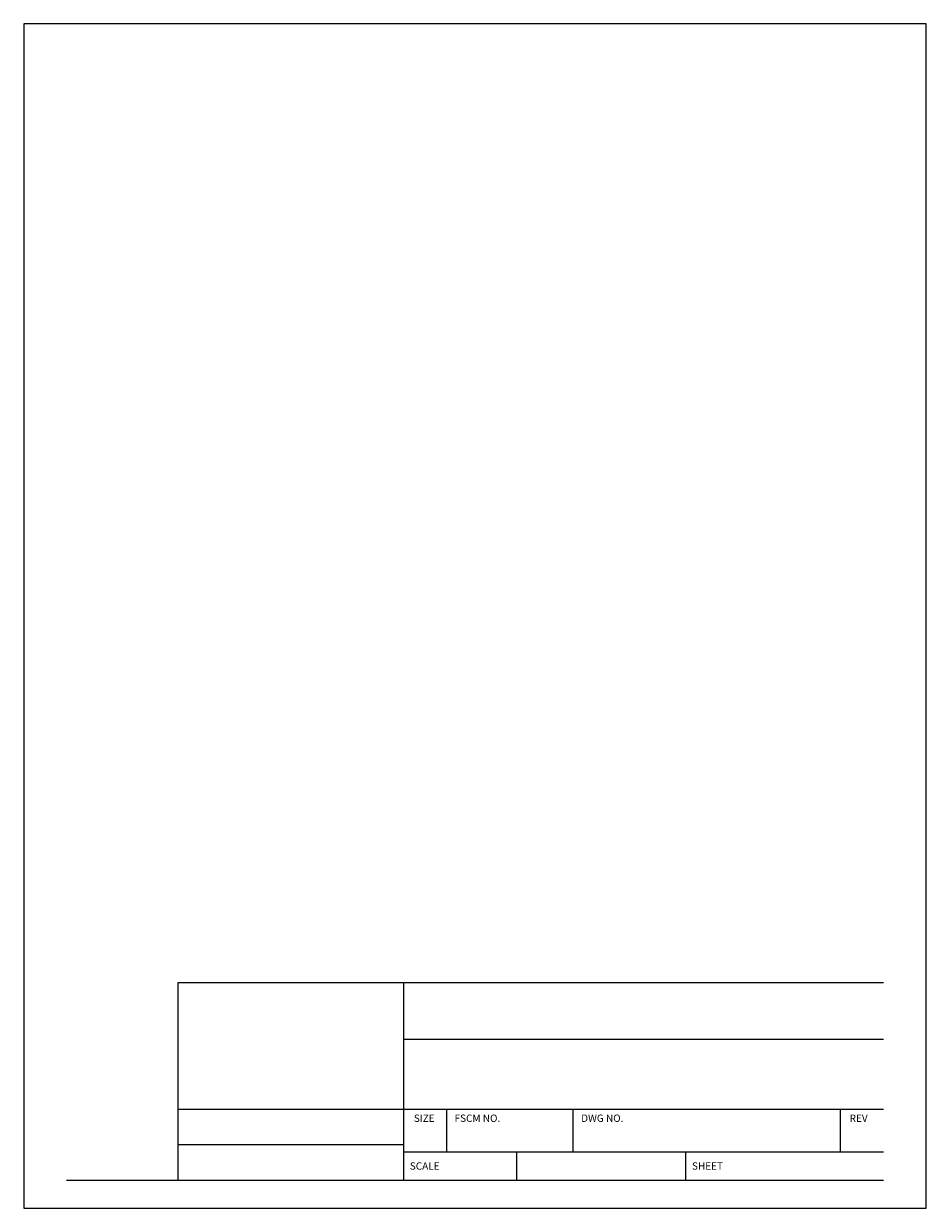
# Paper-space layout 'ANSI A Title Block (portrait)' of a CAD drawing. Units: inches. Extents: x 0 to 8, y 0 to 10.5.
import ezdxf

# ---------------------------------------------------------------- set-up
doc = ezdxf.new("R2010")
doc.units = ezdxf.units.IN
doc.header["$MEASUREMENT"] = 0
doc.layers.add('Title Block', color=7, linetype='Continuous')
doc.styles.add('Roman', font='romans')

psp = doc.layouts.new('ANSI A Title Block (portrait)')

# ---------------------------------------------------------------- linework, layer by layer
at = {"layer": 'Title Block'}
for p, q in [((8, 10.5), (0, 10.5)), ((0, 10.5), (0, 0)), ((8, 0), (8, 10.5)), ((1.37, 2), (7.62, 2)), ((1.37, 0.25), (1.37, 2)), ((3.37, 0.25), (3.37, 2)), ((3.37, 1.5), (7.62, 1.5)), ((1.37, 0.88), (7.62, 0.88)), ((3.75, 0.5), (3.75, 0.88)), ((4.87, 0.5), (4.87, 0.88)), ((7.24, 0.5), (7.24, 0.88)), ((1.37, 0.565), (3.37, 0.565)), ((3.37, 0.5), (7.62, 0.5)), ((4.37, 0.25), (4.37, 0.5)), ((5.87, 0.25), (5.87, 0.5)), ((0.38, 0.25), (7.62, 0.25)), ((0, 0), (8, 0))]:
    psp.add_line(p, q, dxfattribs=at)

# ---------------------------------------------------------------- texts
at = {"layer": 'Title Block', "style": 'Roman'}
for s, p in [('SIZE', (3.4579, 0.7659)), ('FSCM NO.', (3.8189, 0.7659)), ('DWG NO.', (4.941, 0.7659)), ('REV', (7.3205, 0.7659)), ('SCALE', (3.4223, 0.3425)), ('SHEET', (5.9228, 0.3425))]:
    psp.add_text(s, height=0.065, dxfattribs=at).set_placement(p)

doc.saveas('drawing.dxf')
